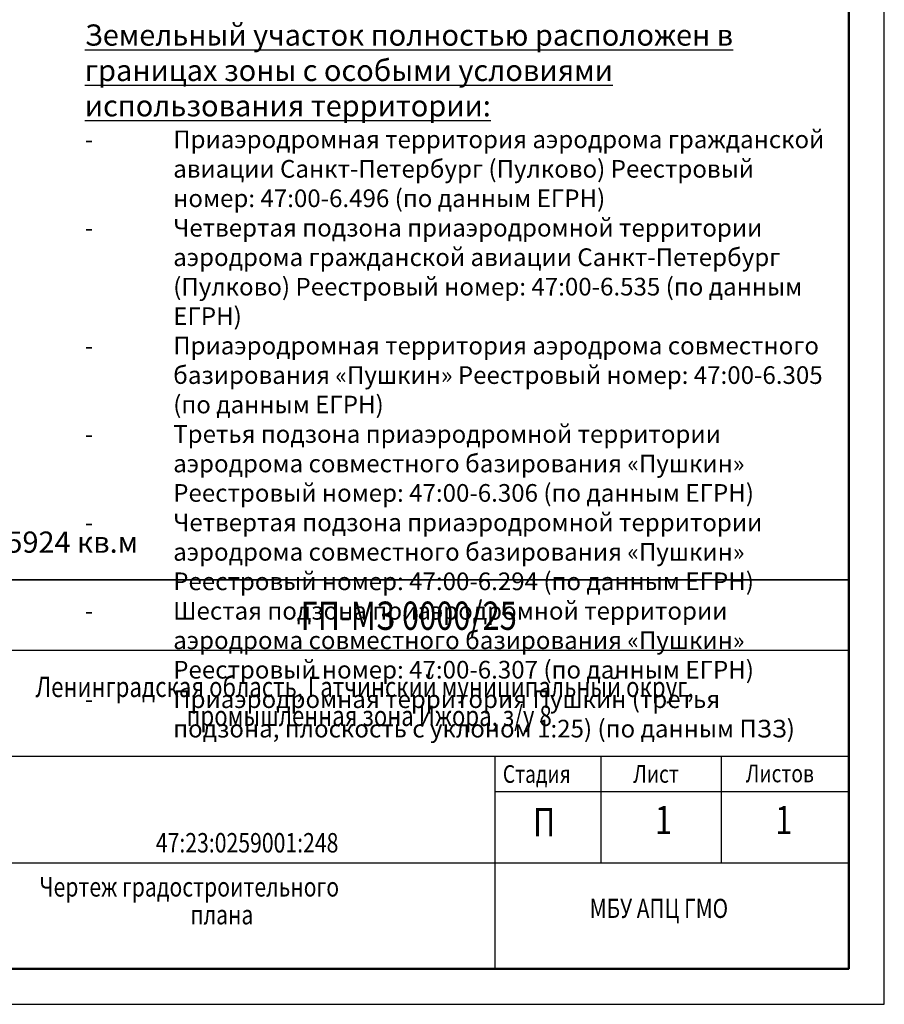
# Model space of a CAD drawing. Extents: x -1588 to 4418087, y -5043 to 809886.
# Drawn here: x 2209444 to 2209688, y 404246 to 404525 of the extents above; entities that cross this region are included whole.
import ezdxf
from ezdxf.enums import TextEntityAlignment as Align

# ---------------------------------------------------------------- set-up
doc = ezdxf.new("R2010")
doc.units = 0
doc.header["$MEASUREMENT"] = 0
doc.layers.add('18_Зарамочное оформление', color=7, linetype='CONTINUOUS')
doc.styles.add('03_Текст', font='ARIALN.TTF')
doc.styles.add('Standart 1', font='simplex.shx', dxfattribs={"width": 0.8, "oblique": 10})
doc.styles.add('Ариал', font='arial.ttf')

msp = doc.modelspace()

# ---------------------------------------------------------------- linework, layer by layer
at = {"layer": '18_Зарамочное оформление'}
msp.add_lwpolyline([(2209688.163, 404246.479), (2209688.163, 405434.479), (2208598.163, 405434.479), (2208598.163, 404246.479)], close=True, dxfattribs=at)
at = {"layer": '18_Зарамочное оформление', "lineweight": 50, "elevation": 263.675, "flags": 128}
msp.add_lwpolyline([(2208638.163, 404256.54), (2209678.102, 404256.54), (2209678.102, 405424.418), (2208638.163, 405424.418)], close=True, dxfattribs=at)
at = {"layer": '18_Зарамочное оформление', "lineweight": 35, "elevation": 263.675}
msp.add_lwpolyline([(2209308.102, 404256.54), (2209678.102, 404256.54), (2209678.102, 404366.54), (2209308.102, 404366.54)], close=True, dxfattribs=at)
at = {"layer": '18_Зарамочное оформление', "lineweight": 30, "elevation": 263.675}
for points in [[(2209678.102, 404346.54), (2209308.102, 404346.54)], [(2209678.102, 404316.54), (2209308.102, 404316.54)], [(2209578.102, 404256.54), (2209578.102, 404316.54)], [(2209608.102, 404286.54), (2209608.102, 404316.54)], [(2209642.102, 404286.54), (2209642.102, 404316.54)], [(2209678.102, 404286.423), (2209308.102, 404286.423)]]:
    msp.add_lwpolyline(points, dxfattribs=at)
at = {"layer": '18_Зарамочное оформление', "elevation": 263.675}
msp.add_lwpolyline([(2209678.102, 404306.54), (2209578.102, 404306.54)], dxfattribs=at)

# ---------------------------------------------------------------- texts
at = {"layer": '18_Зарамочное оформление', "lineweight": 20, "style": '03_Текст'}
msp.add_text('Площадь земельного участка: 345924 кв.м', height=6, dxfattribs=at).set_placement((2209308.102, 404374.22, 263.675))
at = {"layer": '18_Зарамочное оформление', "color": 7, "style": 'Standart 1', "oblique": 10, "width": 0.8}
msp.add_text('ГП-МЗ 0000/25', height=8, dxfattribs=at).set_placement((2209523.079, 404352.406, 263.675))
at = {"layer": '18_Зарамочное оформление', "style": 'Standart 1', "oblique": 10, "width": 0.8}
for s, height, p in [('Ленинградская область, Гатчинский муниципальный округ,', 5.76, (2209448.085, 404333.399, 263.675)), ('промышленная зона Ижора, з/у 8 ', 5.76, (2209490.852, 404325.211, 263.675)), ('П', 8, (2209588.805, 404294.03, 263.675)), ('1', 8, (2209623.297, 404294.615, 263.675)), ('1', 8, (2209657.297, 404294.615, 263.675)), ('Чертеж градостроительного ', 5.5, (2209449.17, 404276.955, 263.675)), ('плана', 5.5, (2209491.9, 404269.095, 263.675))]:
    msp.add_text(s, height=height, dxfattribs=at).set_placement(p)
at = {"layer": '18_Зарамочное оформление', "lineweight": 20, "style": 'Standart 1', "oblique": 10, "width": 0.8}
for s, height, p in [('Стадия', 5, (2209580.269, 404309.125, 263.675)), ('Лист', 5, (2209617.155, 404309.147, 263.675)), ('Листов', 5, (2209648.992, 404309.291, 263.675)), ('МБУ АПЦ ГМО', 5.4, (2209604.84, 404270.919, 263.675))]:
    msp.add_text(s, height=height, dxfattribs=at).set_placement(p)
at = {"layer": '18_Зарамочное оформление', "style": 'Standart 1', "oblique": 10, "width": 0.8}
msp.add_text('47:23:0259001:248', height=5.5, dxfattribs=at).set_placement((2209507.937, 404292.175, 263.675), align=Align.MIDDLE_CENTER)
at = {"layer": '18_Зарамочное оформление', "insert": (2209462.029, 404523.663), "char_height": 5, "width": 209.20438, "attachment_point": 1, "style": 'Ариал'}
msp.add_mtext('{\\fArial Narrow|b1|i0|c204|p34;\\H1.2x;\\LЗемельный участок полностью расположен в границах зоны с особыми условиями использования территории:\\fArial Narrow|b0|i0|c204|p34;\\H0.83333x;\\l\\P\\pi-5,l5,t5;-^IПриаэродромная территория аэродрома гражданской авиации Санкт-Петербург (Пулково) Реестровый номер: 47:00-6.496 (по данным ЕГРН)\\P-^IЧетвертая подзона приаэродромной территории аэродрома гражданской авиации Санкт-Петербург (Пулково) Реестровый номер: 47:00-6.535 (по данным ЕГРН)\\P-^IПриаэродромная территория аэродрома совместного базирования «Пушкин» Реестровый номер: 47:00-6.305 (по данным ЕГРН)\\P-^IТретья подзона приаэродромной территории аэродрома совместного базирования «Пушкин» Реестровый номер: 47:00-6.306 (по данным ЕГРН)\\P-^IЧетвертая подзона приаэродромной территории аэродрома совместного базирования «Пушкин» Реестровый номер: 47:00-6.294 (по данным ЕГРН)\\P-^IШестая подзона приаэродромной территории аэродрома совместного базирования «Пушкин» Реестровый номер: 47:00-6.307 (по данным ЕГРН)\\P-^IПриаэродромная территория Пушкин (третья подзона, плоскость с уклоном 1:25) (по данным ПЗЗ)}', dxfattribs=at)

doc.saveas('drawing.dxf')
